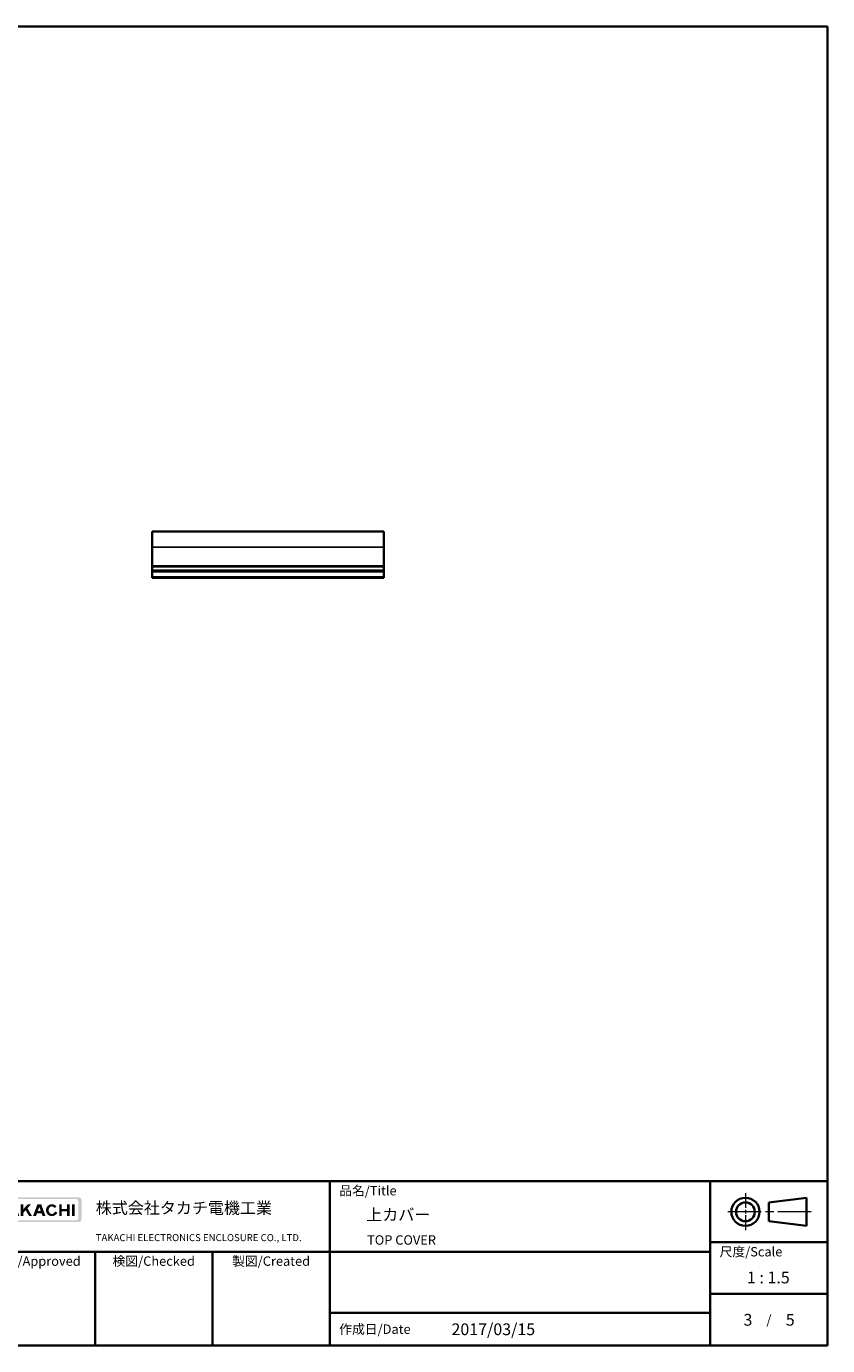
# Model space of a CAD drawing. Units: millimetres. Extents: x 0 to 2972, y 0 to 562.
# Drawn here: x 1719 to 1975, y 0 to 422 of the extents above; entities that cross this region are included whole.
import ezdxf
from ezdxf.enums import TextEntityAlignment as Align

# ---------------------------------------------------------------- set-up
doc = ezdxf.new("R2010")
doc.units = ezdxf.units.MM
doc.header["$LTSCALE"] = 1.5
doc.linetypes.add('CHAIN', pattern=[0.35429999999999995, 0.2362, -0.0295, 0.0591, -0.0295])
for name, color, linetype, lineweight in [('Border (ISO)', 7, 'Continuous', 35), ('Hatch (ISO)', 1, 'Continuous', 18), ('Title (ISO)', 7, 'Continuous', 35), ('Visible (ISO)', 7, 'Continuous', 35), ('Visible Narrow (ISO)', 7, 'Continuous', 25)]:
    doc.layers.add(name, color=color, linetype=linetype, lineweight=lineweight)
doc.styles.add('Note Text (TK)', font='MS PGothic.ttf')
doc.styles.add('文字スタイル67', font='arial.ttf')

# ---------------------------------------------------------------- blocks, each defined once
blk = doc.blocks.new('図面枠 tk図枠')
at = {"layer": 'Border (ISO)'}
for p, q in [((14.49999999999999, 289), (405.4999999999999, 289)), ((405.4999999999999, 289), (405.4999999999999, 8.000000000000007)), ((14.50000000000001, 8.000000000000007), (405.4999999999999, 8.000000000000007))]:
    blk.add_line(p, q, dxfattribs=at)
blk = doc.blocks.new('表題欄 tk表題欄')
at = {"layer": 'Hatch (ISO)'}
h = blk.add_hatch(color=256, dxfattribs=at)
edge = h.paths.add_edge_path(flags=0)
edge.add_arc((95.57537688673352, 236.2990653650367), 0.5958259999999996, 269.9999999999897, 360)
edge.add_line((96.17120288673351, 236.2990653650368), (96.17120288673348, 239.7107813650365))
edge.add_arc((95.5753768867335, 239.7107813650366), 0.5958259999999996, 0, 90.0000000000068)
edge.add_line((95.57537688673342, 240.3066073650366), (79.13710888673356, 240.3066073650366))
edge.add_arc((79.13710888673353, 239.7107813650366), 0.5958259999999996, 89.99999999999744, 180)
edge.add_line((78.54128288673353, 239.7107813650365), (78.54128288673331, 236.2990653650368))
edge.add_arc((79.13710888673332, 236.2990653650365), 0.5958259999999996, 180, 270.0000000000231)
edge.add_line((79.13710888673356, 235.7032393650365), (95.57537688673342, 235.7032393650367))
edge = h.paths.add_edge_path()
edge.add_line((77.83935088673357, 239.9556413650366), (77.83935088673357, 236.0542053650368))
edge.add_arc((78.54128288673346, 236.0542053650367), 0.7019319999998935, 180, 270.0000000000087)
edge.add_line((78.54128288673357, 235.3522733650368), (96.17120288673352, 235.3522733650368))
edge.add_arc((96.17120288673351, 236.0542053650367), 0.7019319999998921, 270, 360)
edge.add_line((96.8731348867334, 236.0542053650368), (96.87313488673352, 239.9556413650366))
edge.add_arc((96.1712028867336, 239.9556413650367), 0.7019319999998921, 0, 90.00000000000873)
edge.add_line((96.17120288673348, 240.6575733650367), (78.54128288673357, 240.6575733650366))
edge.add_arc((78.54128288673357, 239.9556413650366), 0.7019319999999984, 90, 180)
for points in [[(79.07181288673355, 239.1476033650369), (79.07181288673355, 238.6578833650367), (79.92066088673353, 238.6578833650367), (79.92066088673353, 236.6581933650368), (80.50832488673353, 236.6581933650368), (80.50832488673353, 238.6578833650367), (81.35717288673355, 238.6578833650367), (81.35717288673355, 239.1476033650369)], [(85.68407849525303, 236.6581933650368), (84.9434673993943, 237.8918698287545), (84.41792288673358, 237.3246628822781), (84.41792288673358, 236.6581933650368), (83.89555488673355, 236.6581933650368), (83.89555488673355, 239.1476033650369), (84.41792288673358, 239.1476033650369), (84.41792288673358, 238.0993979968839), (85.38913556809511, 239.1476033650369), (86.10696490847272, 239.1476033650369), (85.31925422435492, 238.2974470774499), (86.30334488673353, 236.6581933650368)], [(92.09142939614459, 239.1476033650369), (92.09142939614459, 236.6581933650368), (92.60971639614465, 236.6581933650368), (92.60971639614465, 237.6580383650368), (93.76872039614462, 237.6580383650368), (93.76872039614462, 236.6581933650368), (94.28700739614459, 236.6581933650368), (94.28700739614459, 239.1476033650369), (93.76872039614462, 239.1476033650369), (93.76872039614462, 238.1477583650367), (92.60971639614465, 238.1477583650367), (92.60971639614465, 239.1476033650369)], [(94.84202339614467, 239.1476033650369), (94.84202339614467, 236.6581933650368), (95.36439139614473, 236.6581933650368), (95.36439139614473, 239.1476033650369)]]:
    blk.add_hatch(color=256, dxfattribs=at).paths.add_polyline_path(points)
h = blk.add_hatch(color=256, dxfattribs=at)
h.paths.add_polyline_path([(82.59020695886475, 237.7110913650368), (81.95242681460243, 237.7110913650368), (82.27131688673356, 238.5794973650367)], flags=0)
h.paths.add_polyline_path([(82.77903014574996, 237.1968853650368), (81.76360362771717, 237.1968853650368), (81.56578886050404, 236.6581933650368), (80.94907288673355, 236.6581933650368), (81.86321688673357, 239.1476033650369), (82.67941688673353, 239.1476033650369), (83.59356088673351, 236.6581933650368), (82.97684491296302, 236.6581933650368)])
h = blk.add_hatch(color=256, dxfattribs=at)
h.paths.add_polyline_path([(87.52707281460246, 237.7110913650368), (88.16485295886469, 237.7110913650368), (87.84596288673359, 238.5794973650367)], flags=0)
h.paths.add_polyline_path([(87.14043486050403, 236.6581933650368), (87.3382496277172, 237.1968853650368), (88.35367614574989, 237.1968853650368), (88.551490912963, 236.6581933650368), (89.16820688673343, 236.6581933650368), (88.25406288673352, 239.1476033650369), (87.43786288673356, 239.1476033650369), (86.52371888673358, 236.6581933650368)])
h = blk.add_hatch(color=256, dxfattribs=at)
edge = h.paths.add_edge_path()
edge.add_arc((90.52309888673334, 237.9028983650369), 1.273272000000011, 38.55054079078439, 336.5820184016556)
edge.add_line((91.69149139614446, 237.3968543650369), (91.17255542714857, 237.6216113977801))
edge.add_ellipse((90.52309888673352, 237.9028983650369), major_axis=(0, -0.7998759999999119), ratio=0.8673469387756529, start_angle=128.5505407907963, end_angle=426.582018401653, ccw=False)
edge.add_line((91.09381514418376, 238.3576891122095), (91.51887237036831, 238.6964075050431))
at = {"layer": 'Title (ISO)'}
for p, q in [((74.70882392282105, 244.052739026017), (255.7088239228211, 244.052739026017)), ((74.70882392282105, 209.052739026017), (74.70882392282105, 244.052739026017)), ((149.7088239228211, 244.052739026017), (149.7088239228211, 209.052739026017)), ((230.7088239228211, 244.052739026017), (230.7088239228211, 209.052739026017)), ((255.7088239228211, 244.052739026017), (255.7088239228211, 209.052739026017)), ((243.2088239228211, 239.552739026017), (251.2088239228211, 240.5527390260171)), ((243.2088239228211, 239.552739026017), (243.2088239228211, 235.552739026017)), ((251.2088239228211, 234.552739026017), (251.2088239228211, 240.5527390260171)), ((243.2088239228211, 235.552739026017), (251.2088239228211, 234.552739026017)), ((230.7088239228211, 231.052739026017), (255.7088239228211, 231.052739026017)), ((74.70882392282105, 229.052739026017), (230.7088239228211, 229.052739026017)), ((99.70882392282108, 229.052739026017), (99.70882392282108, 209.052739026017)), ((124.708823922821, 229.052739026017), (124.708823922821, 209.052739026017)), ((230.7088239228211, 220.052739026017), (255.7088239228211, 220.052739026017)), ((149.7088239228211, 216.052739026017), (230.7088239228211, 216.052739026017)), ((255.7088239228211, 209.052739026017), (74.70882392282105, 209.052739026017))]:
    blk.add_line(p, q, dxfattribs=at)
at = {"layer": 'Title (ISO)', "color": 4, "linetype": 'CHAIN', "lineweight": 18, "ltscale": 8.889559745788574}
blk.add_line((238.2088239228211, 241.552739026017), (238.2088239228211, 233.552739026017), dxfattribs=at)
at = {"layer": 'Title (ISO)', "color": 4, "linetype": 'CHAIN', "lineweight": 18, "ltscale": 20.00163269042969}
blk.add_line((252.2088239228211, 237.552739026017), (234.2088239228211, 237.552739026017), dxfattribs=at)
at = {"layer": 'Title (ISO)'}
for radius in [3, 2]:
    blk.add_circle((238.2088239228211, 237.552739026017), radius, dxfattribs=at)
at = {"layer": 'Title (ISO)', "color": 1, "char_height": 2.000000029802322, "line_spacing_factor": 1.5, "style": 'Note Text (TK)'}
for s, insert, attachment_point in [('\\fＭＳ Ｐゴシック|b0|i0;\\H2.0000;品名/Title', (151.708823922821, 242.052739026017), 4), ('\\fＭＳ Ｐゴシック|b0|i0;\\H2.0000;承認/Approved', (87.20882392282108, 227.052739026017), 5), ('\\fＭＳ Ｐゴシック|b0|i0;\\H2.0000;検図/Checked', (112.208823922821, 227.052739026017), 5), ('\\fＭＳ Ｐゴシック|b0|i0;\\H2.0000;製図/Created', (137.2088239228211, 227.052739026017), 5), ('\\fＭＳ Ｐゴシック|b0|i0;\\H2.0000;尺度/Scale', (232.7088239228211, 229.052739026017), 4), ('\\fＭＳ Ｐゴシック|b0|i0;\\H2.0000;作成日/Date', (151.708823922821, 212.552739026017), 4)]:
    blk.add_mtext(s, dxfattribs=dict(at, insert=insert, attachment_point=attachment_point))
at = {"layer": 'Title (ISO)', "color": 7, "line_spacing_factor": 1.5, "style": 'Note Text (TK)'}
for s, insert, char_height, attachment_point in [('株式会社タカチ電機工業', (99.87313488673345, 238.052739026017), 2.5, 4), ('\\fArial|b0|i0;\\H1.4986;TAKACHI ELECTRONICS ENCLOSURE CO., LTD.', (99.87313488673342, 232.052739026017), 1.49859994649887, 4), ('\\fＭＳ Ｐゴシック|b0|i0;\\H2.0000;/', (243.2088239228211, 214.552739026017), 2.000000029802322, 5)]:
    blk.add_mtext(s, dxfattribs=dict(at, insert=insert, char_height=char_height, attachment_point=attachment_point))
at = {"layer": 'Title (ISO)', "color": 7}
for tag, p, height, style in [('<品名>_001', (157.4957557410029, 235.6393867532898), 2.5, 'Note Text (TK)'), ('<Title>_001', (157.7088239228211, 230.5520568828656), 2.000000029802322, '文字スタイル67'), ('<尺度>_001', (239.1037102864574, 222.302739026017), 2.5, 'Note Text (TK)'), ('作成日_001', (175.6250171046392, 211.2814322078352), 2.5, 'Note Text (TK)'), ('<ページ_No.>_001', (237.9488807410029, 213.302739026017), 2.5, 'Note Text (TK)'), ('<総ページ数>_001', (246.7997330137301, 213.302739026017), 2.5, 'Note Text (TK)')]:
    blk.add_attdef(tag, p, '', height=height, dxfattribs=dict(at, style=style))
at = {"layer": 'Title (ISO)', "color": 7, "style": 'Note Text (TK)'}
blk.add_attdef('<承認>', text='', height=2.5, dxfattribs=at).set_placement((87.20882392282108, 217.052739026017), align=Align.MIDDLE_CENTER)

msp = doc.modelspace()

# ---------------------------------------------------------------- linework, layer by layer
at = {"layer": 'Visible (ISO)'}
for p, q in [((1833.214284589027, 260.1595662586592), (1759.214284589026, 260.1595662586592)), ((1759.214284589026, 260.1595662586591), (1759.214284589031, 245.3595662586534)), ((1833.214284589027, 260.1595662586591), (1833.214284589031, 245.3595662586534)), ((1833.214284589028, 247.6595662587463), (1759.214284589028, 247.6595662587463)), ((1833.214284589027, 247.3595662586531), (1759.214284589027, 247.3595662586531)), ((1833.214284589027, 245.3595662586534), (1759.214284589027, 245.3595662586534))]:
    msp.add_line(p, q, dxfattribs=at)
at = {"layer": 'Visible Narrow (ISO)'}
for p, q in [((1833.214284589028, 255.1595662586606), (1759.214284589028, 255.1595662586606)), ((1833.214284589028, 249.1595662586733), (1759.214284589028, 249.1595662586733)), ((1833.214284589028, 248.8595662586851), (1759.214284589028, 248.8595662586851)), ((1833.214284589027, 245.6146505817377), (1759.214284589027, 245.6146505817377))]:
    msp.add_line(p, q, dxfattribs=at)

# ---------------------------------------------------------------- block references
at = {"xscale": 1.5, "yscale": 1.5, "zscale": 1.5}
msp.add_blockref('図面枠 tk図枠', (1366.75, -12.00000000000001), dxfattribs=at)
ref = msp.add_blockref('表題欄 tk表題欄', (1591.436764115768, -313.5791085390255), dxfattribs=dict(xscale=1.5, yscale=1.5, zscale=1.5))
ref.add_attrib('<品名>_001', '上カバー', (1827.637784090909, 39.95454545454546), dxfattribs={"layer": 'Title (ISO)', "color": 7, "height": 3.75, "style": 'Note Text (TK)'})
ref.add_attrib('<尺度>_001', '1 : 1.5', (1949.240056818182, 19.88565340909095), dxfattribs={"layer": 'Title (ISO)', "color": 7, "height": 3.75, "style": 'Note Text (TK)'})
ref.add_attrib('作成日_001', '2017/03/15', (1854.863636363636, 3.34303977272729), dxfattribs={"layer": 'Title (ISO)', "color": 7, "height": 3.75, "style": 'Note Text (TK)'})
ref.add_attrib('<Title>_001', 'TOP COVER', (1827.90177353196, 32.24897678527284), dxfattribs={"layer": 'Title (ISO)', "color": 7, "height": 3.000000044703483, "style": '文字スタイル67'})
ref.add_attrib('<ページ_No.>_001', '3', (1948.136363636363, 6.375000000000007), dxfattribs={"layer": 'Title (ISO)', "color": 7, "height": 3.75, "style": 'Note Text (TK)'})
ref.add_attrib('<総ページ数>_001', '5', (1961.636363636364, 6.375000000000007), dxfattribs={"layer": 'Title (ISO)', "color": 7, "height": 3.75, "style": 'Note Text (TK)'})

doc.saveas('drawing.dxf')
